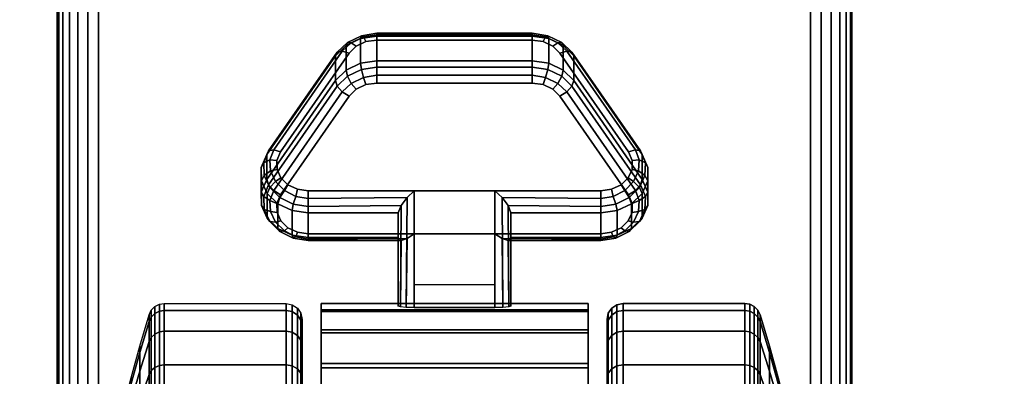
# Model space of a CAD drawing. Units: inches. Extents: x -0.2 to 48, y -24 to 0.
# Drawn here: x 5.6 to 8.7, y -20.1 to -19 of the extents above; entities that cross this region are included whole.
import ezdxf

# ---------------------------------------------------------------- set-up
doc = ezdxf.new("R2010")
doc.units = ezdxf.units.IN
doc.header["$MEASUREMENT"] = 0
for name, color, linetype in [('A-FURN-3-TABLE-LEG-CASTER-LOCK', 253, 'Continuous'), ('A-FURN-3-TABLE-LEG-CASTER-TREAD', 251, 'Continuous'), ('A-FURN-3-TABLE-LEG-CASTER-TRIM', 253, 'Continuous'), ('A-FURN-3-TABLE-LEG-FOOT', 253, 'Continuous'), ('A-FURN-3-TABLE-SURFACE-BOTTOM', 255, 'Continuous'), ('A-FURN-3-TABLE-SURFACE-TOP-HPL-TFL', 255, 'Continuous')]:
    doc.layers.add(name, color=color, linetype=linetype)

msp = doc.modelspace()

# ---------------------------------------------------------------- linework, layer by layer
at = {"layer": 'A-FURN-3-TABLE-LEG-CASTER-LOCK'}
for points in [[(6.7555, -19.0148, 0.9185), (7.2445, -19.0148, 0.9185), (7.2445, -19.0929, 0.8069), (6.7555, -19.0929, 0.8069)], [(6.4093, -19.4664, 1.0684), (6.4093, -19.3883, 1.18), (6.625, -19.077, 0.962), (6.625, -19.1552, 0.8504)], [(7.375, -19.077, 0.962), (7.5907, -19.3883, 1.18), (7.5907, -19.4664, 1.0684), (7.375, -19.1552, 0.8504)], [(7.1272, -19.5022, 1.3208), (6.8728, -19.5022, 1.3208), (6.8728, -19.8693, 1.5778), (7.1272, -19.8693, 1.5778)], [(6.8228, -19.65, 1.1969), (6.8228, -19.5718, 1.3085), (6.5398, -19.5718, 1.3085), (6.5398, -19.65, 1.1969)], [(6.8228, -19.5718, 1.3085), (6.8228, -19.65, 1.1969), (6.8228, -19.8655, 1.3478), (6.8228, -19.8642, 1.5132)], [(7.4602, -19.65, 1.1969), (7.4602, -19.5718, 1.3085), (7.1772, -19.5718, 1.3085), (7.1772, -19.65, 1.1969)], [(7.1772, -19.65, 1.1969), (7.1772, -19.5718, 1.3085), (7.1772, -19.8642, 1.5132), (7.1772, -19.8655, 1.3478)], [(7.1272, -19.7988, 1.2401), (6.8728, -19.7988, 1.2401), (6.8728, -19.6377, 1.1273), (7.1272, -19.6377, 1.1273)], [(6.8728, -19.6377, 1.1273), (7.1272, -19.6377, 1.1273), (7.1272, -19.871, 1.2907), (6.8728, -19.871, 1.2907)]]:
    msp.add_3dface(points, dxfattribs=at)
for points, invisible_edges in [([(7.3315, -19.0686, 1.0171), (7.3092, -19.0465, 1.0017), (6.6908, -19.0465, 1.0017), (6.6685, -19.0686, 1.0171)], 10), ([(7.3092, -19.0465, 1.0017), (7.279, -19.0321, 0.9916), (6.721, -19.0321, 0.9916), (6.6908, -19.0465, 1.0017)], 10), ([(7.279, -19.0321, 0.9916), (7.2445, -19.0271, 0.9881), (6.7555, -19.0271, 0.9881), (6.721, -19.0321, 0.9916)], 8), ([(7.5472, -19.3798, 1.2351), (7.3315, -19.0686, 1.0171), (6.6685, -19.0686, 1.0171), (6.4528, -19.3798, 1.2351)], 10), ([(6.6908, -19.182, 0.8082), (6.721, -19.1676, 0.7981), (7.279, -19.1676, 0.7981), (7.3092, -19.182, 0.8082)], 10), ([(6.721, -19.1676, 0.7981), (6.7555, -19.1626, 0.7946), (7.2445, -19.1626, 0.7946), (7.279, -19.1676, 0.7981)], 8), ([(6.4528, -19.5153, 1.0416), (6.6685, -19.2041, 0.8236), (7.3315, -19.2041, 0.8236), (7.5472, -19.5153, 1.0416)], 10), ([(6.6685, -19.2041, 0.8236), (6.6908, -19.182, 0.8082), (7.3092, -19.182, 0.8082), (7.3315, -19.2041, 0.8236)], 10), ([(7.5588, -19.4065, 1.2538), (7.5472, -19.3798, 1.2351), (6.4528, -19.3798, 1.2351), (6.4412, -19.4065, 1.2538)], 10), ([(7.5586, -19.4349, 1.2737), (7.5588, -19.4065, 1.2538), (6.4412, -19.4065, 1.2538), (6.4414, -19.4349, 1.2737)], 10), ([(7.5467, -19.4615, 1.2923), (7.5586, -19.4349, 1.2737), (6.4414, -19.4349, 1.2737), (6.4533, -19.4615, 1.2923)], 10), ([(7.5243, -19.4832, 1.3074), (7.5467, -19.4615, 1.2923), (6.4533, -19.4615, 1.2923), (6.4757, -19.4832, 1.3074)], 10), ([(7.4943, -19.4973, 1.3173), (7.5243, -19.4832, 1.3074), (6.4757, -19.4832, 1.3074), (6.5057, -19.4973, 1.3173)], 10), ([(6.4412, -19.542, 1.0603), (6.4528, -19.5153, 1.0416), (7.5472, -19.5153, 1.0416), (7.5588, -19.542, 1.0603)], 10), ([(7.4602, -19.5022, 1.3208), (7.4943, -19.4973, 1.3173), (6.5057, -19.4973, 1.3173), (6.5398, -19.5022, 1.3208)], 2), ([(6.4414, -19.5704, 1.0801), (6.4412, -19.542, 1.0603), (7.5588, -19.542, 1.0603), (7.5586, -19.5704, 1.0801)], 10), ([(6.4533, -19.597, 1.0988), (6.4414, -19.5704, 1.0801), (7.5586, -19.5704, 1.0801), (7.5467, -19.597, 1.0988)], 10), ([(6.4757, -19.6186, 1.1139), (6.4533, -19.597, 1.0988), (7.5467, -19.597, 1.0988), (7.5243, -19.6186, 1.1139)], 10), ([(6.5057, -19.6328, 1.1238), (6.4757, -19.6186, 1.1139), (7.5243, -19.6186, 1.1139), (7.4943, -19.6328, 1.1238)], 10), ([(6.5398, -19.6377, 1.1273), (6.5057, -19.6328, 1.1238), (7.4943, -19.6328, 1.1238), (7.4602, -19.6377, 1.1273)], 2)]:
    msp.add_3dface(points, dxfattribs=dict(at, invisible_edges=invisible_edges))
at = {"layer": 'A-FURN-3-TABLE-LEG-CASTER-TREAD', "invisible_edges": 10}
for points in [[(6.52, -19.9287, 1.2007), (6.52, -19.9075, 1.4425), (6.52, -22.6925, 1.4425), (6.52, -22.6713, 1.2007)], [(6.52, -19.9075, 1.4425), (6.52, -19.9287, 1.6843), (6.52, -22.6713, 1.6843), (6.52, -22.6925, 1.4425)], [(7.48, -22.6713, 1.2007), (7.48, -22.6925, 1.4425), (7.48, -19.9075, 1.4425), (7.48, -19.9287, 1.2007)], [(7.48, -22.6925, 1.4425), (7.48, -22.6713, 1.6843), (7.48, -19.9287, 1.6843), (7.48, -19.9075, 1.4425)], [(6.52, -19.9915, 0.9662), (6.52, -19.9287, 1.2007), (6.52, -22.6713, 1.2007), (6.52, -22.6085, 0.9662)], [(6.52, -19.9287, 1.6843), (6.52, -19.9915, 1.9188), (6.52, -22.6085, 1.9188), (6.52, -22.6713, 1.6843)], [(7.48, -22.6085, 0.9662), (7.48, -22.6713, 1.2007), (7.48, -19.9287, 1.2007), (7.48, -19.9915, 0.9662)], [(7.48, -22.6713, 1.6843), (7.48, -22.6085, 1.9188), (7.48, -19.9915, 1.9188), (7.48, -19.9287, 1.6843)], [(6.52, -20.0941, 0.7462), (6.52, -19.9915, 0.9662), (6.52, -22.6085, 0.9662), (6.52, -22.5059, 0.7462)], [(6.52, -19.9915, 1.9188), (6.52, -20.0941, 2.1388), (6.52, -22.5059, 2.1388), (6.52, -22.6085, 1.9188)], [(7.48, -22.5059, 0.7462), (7.48, -22.6085, 0.9662), (7.48, -19.9915, 0.9662), (7.48, -20.0941, 0.7462)], [(7.48, -22.6085, 1.9188), (7.48, -22.5059, 2.1388), (7.48, -20.0941, 2.1388), (7.48, -19.9915, 1.9188)]]:
    msp.add_3dface(points, dxfattribs=at)
at = {"layer": 'A-FURN-3-TABLE-LEG-CASTER-TRIM'}
for points, invisible_edges in [([(6.58, -19.8773, 1.6808), (6.58, -19.8576, 1.4286), (6.58, -22.7424, 1.4286), (6.58, -22.7227, 1.6808)], 10), ([(6.58, -19.8576, 1.4286), (6.58, -19.8822, 1.1768), (6.58, -22.7178, 1.1768), (6.58, -22.7424, 1.4286)], 10), ([(7.42, -22.7227, 1.6808), (7.42, -22.7424, 1.4286), (7.42, -19.8576, 1.4286), (7.42, -19.8773, 1.6808)], 10), ([(7.42, -22.7424, 1.4286), (7.42, -22.7178, 1.1768), (7.42, -19.8822, 1.1768), (7.42, -19.8576, 1.4286)], 10), ([(6.58, -19.9408, 1.9257), (6.58, -19.8773, 1.6808), (6.58, -22.7227, 1.6808), (6.58, -22.6592, 1.9257)], 10), ([(6.58, -19.8822, 1.1768), (6.58, -19.9504, 0.9332), (6.58, -22.6496, 0.9332), (6.58, -22.7178, 1.1768)], 10), ([(7.42, -22.6592, 1.9257), (7.42, -22.7227, 1.6808), (7.42, -19.8773, 1.6808), (7.42, -19.9408, 1.9257)], 10), ([(7.42, -22.7178, 1.1768), (7.42, -22.6496, 0.9332), (7.42, -19.9504, 0.9332), (7.42, -19.8822, 1.1768)], 10), ([(6.58, -20.0462, 2.1557), (6.58, -19.9408, 1.9257), (6.58, -22.6592, 1.9257), (6.58, -22.5538, 2.1557)], 10), ([(6.58, -19.9504, 0.9332), (6.58, -20.0601, 0.7053), (6.58, -22.5399, 0.7053), (6.58, -22.6496, 0.9332)], 10), ([(7.42, -22.5538, 2.1557), (7.42, -22.6592, 1.9257), (7.42, -19.9408, 1.9257), (7.42, -20.0462, 2.1557)], 10), ([(7.42, -22.6496, 0.9332), (7.42, -22.5399, 0.7053), (7.42, -20.0601, 0.7053), (7.42, -19.9504, 0.9332)], 10), ([(6.58, -20.19, 2.3638), (6.58, -20.0462, 2.1557), (6.58, -22.5538, 2.1557), (6.58, -22.41, 2.3638)], 10), ([(6.58, -20.0601, 0.7053), (6.58, -20.208, 0.5), (6.58, -22.392, 0.5), (6.58, -22.5399, 0.7053)], 8), ([(7.42, -22.41, 2.3638), (7.42, -22.5538, 2.1557), (7.42, -20.0462, 2.1557), (7.42, -20.19, 2.3638)], 10), ([(7.42, -22.5399, 0.7053), (7.42, -22.392, 0.5), (7.42, -20.208, 0.5), (7.42, -20.0601, 0.7053)], 8)]:
    msp.add_3dface(points, dxfattribs=dict(at, invisible_edges=invisible_edges))
at = {"layer": 'A-FURN-3-TABLE-SURFACE-BOTTOM', "invisible_edges": 5}
msp.add_3dface([(46, -0.1181, 41), (46, -23.8819, 41), (2, -23.8819, 41), (2, -0.1181, 41)], dxfattribs=at)
at = {"layer": 'A-FURN-3-TABLE-SURFACE-TOP-HPL-TFL', "invisible_edges": 10}
msp.add_3dface([(2, -23.8819, 42), (46, -23.8819, 42), (46, -0.1181, 42), (2, -0.1181, 42)], dxfattribs=at)

# ---------------------------------------------------------------- meshes
at = {"layer": 'A-FURN-3-TABLE-LEG-CASTER-LOCK'}
mesh = msp.add_polymesh((4, 4), dxfattribs=at)
for k, corner in enumerate([(6.7555, -19.0271, 0.9881), (6.7555, -19.0104, 0.9683), (6.7555, -19.006, 0.9428), (6.7555, -19.0148, 0.9185), (6.721, -19.0321, 0.9916), (6.7138, -19.0174, 0.9731), (6.7069, -19.0135, 0.9481), (6.7038, -19.0223, 0.9237), (6.6908, -19.0465, 1.0017), (6.6747, -19.0361, 0.9862), (6.6628, -19.0345, 0.9628), (6.6585, -19.0439, 0.9389), (6.6685, -19.0686, 1.0171), (6.6467, -19.0623, 1.0046), (6.6308, -19.0654, 0.9844), (6.625, -19.077, 0.962)]):
    mesh.set_mesh_vertex(divmod(k, 4), corner)
mesh = msp.add_polymesh((2, 4), dxfattribs=at)
for k, corner in enumerate([(6.7555, -19.0929, 0.8069), (6.7038, -19.1004, 0.8121), (6.6585, -19.1221, 0.8273), (6.625, -19.1552, 0.8504), (6.7555, -19.0148, 0.9185), (6.7038, -19.0223, 0.9237), (6.6585, -19.0439, 0.9389), (6.625, -19.077, 0.962)]):
    mesh.set_mesh_vertex(divmod(k, 4), corner)
mesh = msp.add_polymesh((2, 4), dxfattribs=at)
for k, corner in enumerate([(7.2445, -19.0271, 0.9881), (7.2445, -19.0104, 0.9683), (7.2445, -19.006, 0.9428), (7.2445, -19.0148, 0.9185), (6.7555, -19.0271, 0.9881), (6.7555, -19.0104, 0.9683), (6.7555, -19.006, 0.9428), (6.7555, -19.0148, 0.9185)]):
    mesh.set_mesh_vertex(divmod(k, 4), corner)
mesh = msp.add_polymesh((4, 4), dxfattribs=at)
for k, corner in enumerate([(7.3315, -19.0686, 1.0171), (7.3533, -19.0623, 1.0046), (7.3692, -19.0654, 0.9844), (7.375, -19.077, 0.962), (7.3092, -19.0465, 1.0017), (7.3253, -19.0361, 0.9862), (7.3372, -19.0345, 0.9628), (7.3415, -19.0439, 0.9389), (7.279, -19.0321, 0.9916), (7.2862, -19.0174, 0.9731), (7.2931, -19.0135, 0.9481), (7.2962, -19.0223, 0.9237), (7.2445, -19.0271, 0.9881), (7.2445, -19.0104, 0.9683), (7.2445, -19.006, 0.9428), (7.2445, -19.0148, 0.9185)]):
    mesh.set_mesh_vertex(divmod(k, 4), corner)
mesh = msp.add_polymesh((2, 4), dxfattribs=at)
for k, corner in enumerate([(7.375, -19.1552, 0.8504), (7.3415, -19.1221, 0.8273), (7.2962, -19.1004, 0.8121), (7.2445, -19.0929, 0.8069), (7.375, -19.077, 0.962), (7.3415, -19.0439, 0.9389), (7.2962, -19.0223, 0.9237), (7.2445, -19.0148, 0.9185)]):
    mesh.set_mesh_vertex(divmod(k, 4), corner)
mesh = msp.add_polymesh((2, 4), dxfattribs=at)
for k, corner in enumerate([(6.6685, -19.0686, 1.0171), (6.6467, -19.0623, 1.0046), (6.6308, -19.0654, 0.9844), (6.625, -19.077, 0.962), (6.4528, -19.3798, 1.2351), (6.4311, -19.3736, 1.2225), (6.4151, -19.3767, 1.2024), (6.4093, -19.3883, 1.18)]):
    mesh.set_mesh_vertex(divmod(k, 4), corner)
mesh = msp.add_polymesh((2, 4), dxfattribs=at)
for k, corner in enumerate([(7.5472, -19.3798, 1.2351), (7.5689, -19.3736, 1.2225), (7.5849, -19.3767, 1.2024), (7.5907, -19.3883, 1.18), (7.3315, -19.0686, 1.0171), (7.3533, -19.0623, 1.0046), (7.3692, -19.0654, 0.9844), (7.375, -19.077, 0.962)]):
    mesh.set_mesh_vertex(divmod(k, 4), corner)
mesh = msp.add_polymesh((4, 4), dxfattribs=at)
for k, corner in enumerate([(6.7555, -19.0929, 0.8069), (6.7555, -19.1128, 0.7902), (6.7555, -19.1383, 0.7857), (6.7555, -19.1626, 0.7946), (6.7038, -19.1004, 0.8121), (6.7069, -19.1203, 0.7955), (6.7138, -19.1452, 0.7906), (6.721, -19.1676, 0.7981), (6.6585, -19.1221, 0.8273), (6.6628, -19.1413, 0.8102), (6.6747, -19.1639, 0.8037), (6.6908, -19.182, 0.8082), (6.625, -19.1552, 0.8504), (6.6308, -19.1722, 0.8319), (6.6467, -19.1901, 0.8221), (6.6685, -19.2041, 0.8236)]):
    mesh.set_mesh_vertex(divmod(k, 4), corner)
mesh = msp.add_polymesh((2, 4), dxfattribs=at)
for k, corner in enumerate([(7.2445, -19.0929, 0.8069), (7.2445, -19.1128, 0.7902), (7.2445, -19.1383, 0.7857), (7.2445, -19.1626, 0.7946), (6.7555, -19.0929, 0.8069), (6.7555, -19.1128, 0.7902), (6.7555, -19.1383, 0.7857), (6.7555, -19.1626, 0.7946)]):
    mesh.set_mesh_vertex(divmod(k, 4), corner)
mesh = msp.add_polymesh((4, 4), dxfattribs=at)
for k, corner in enumerate([(7.375, -19.1552, 0.8504), (7.3692, -19.1722, 0.8319), (7.3533, -19.1901, 0.8221), (7.3315, -19.2041, 0.8236), (7.3415, -19.1221, 0.8273), (7.3372, -19.1413, 0.8102), (7.3253, -19.1639, 0.8037), (7.3092, -19.182, 0.8082), (7.2962, -19.1004, 0.8121), (7.2931, -19.1203, 0.7955), (7.2862, -19.1452, 0.7906), (7.279, -19.1676, 0.7981), (7.2445, -19.0929, 0.8069), (7.2445, -19.1128, 0.7902), (7.2445, -19.1383, 0.7857), (7.2445, -19.1626, 0.7946)]):
    mesh.set_mesh_vertex(divmod(k, 4), corner)
mesh = msp.add_polymesh((2, 4), dxfattribs=at)
for k, corner in enumerate([(6.625, -19.1552, 0.8504), (6.6308, -19.1722, 0.8319), (6.6467, -19.1901, 0.8221), (6.6685, -19.2041, 0.8236), (6.4093, -19.4664, 1.0684), (6.4151, -19.4835, 1.0498), (6.4311, -19.5014, 1.04), (6.4528, -19.5153, 1.0416)]):
    mesh.set_mesh_vertex(divmod(k, 4), corner)
mesh = msp.add_polymesh((2, 4), dxfattribs=at)
for k, corner in enumerate([(7.5907, -19.4664, 1.0684), (7.5849, -19.4835, 1.0498), (7.5689, -19.5014, 1.04), (7.5472, -19.5153, 1.0416), (7.375, -19.1552, 0.8504), (7.3692, -19.1722, 0.8319), (7.3533, -19.1901, 0.8221), (7.3315, -19.2041, 0.8236)]):
    mesh.set_mesh_vertex(divmod(k, 4), corner)
mesh = msp.add_polymesh((7, 4), dxfattribs=at)
for k, corner in enumerate([(6.4528, -19.3798, 1.2351), (6.4311, -19.3736, 1.2225), (6.4151, -19.3767, 1.2024), (6.4093, -19.3883, 1.18), (6.4412, -19.4065, 1.2538), (6.4187, -19.4048, 1.2444), (6.3996, -19.4138, 1.2284), (6.3919, -19.4284, 1.208), (6.4414, -19.4349, 1.2737), (6.4209, -19.4396, 1.2688), (6.4009, -19.4541, 1.2566), (6.3922, -19.4709, 1.2378), (6.4533, -19.4615, 1.2923), (6.4369, -19.4732, 1.2923), (6.4186, -19.4924, 1.2834), (6.4101, -19.5108, 1.2657), (6.4757, -19.4832, 1.3074), (6.4647, -19.5012, 1.3119), (6.4505, -19.5239, 1.3055), (6.4436, -19.5433, 1.2885), (6.5057, -19.4973, 1.3173), (6.5005, -19.5199, 1.325), (6.4926, -19.5447, 1.32), (6.4886, -19.5645, 1.3033), (6.5398, -19.5022, 1.3208), (6.5398, -19.5265, 1.3296), (6.5398, -19.552, 1.3251), (6.5398, -19.5718, 1.3085)]):
    mesh.set_mesh_vertex(divmod(k, 4), corner)
mesh = msp.add_polymesh((2, 7), dxfattribs=at)
for k, corner in enumerate([(6.4093, -19.4664, 1.0684), (6.3919, -19.5065, 1.0964), (6.3922, -19.549, 1.1262), (6.4101, -19.5889, 1.1542), (6.4436, -19.6214, 1.1769), (6.4886, -19.6426, 1.1918), (6.5398, -19.65, 1.1969), (6.4093, -19.3883, 1.18), (6.3919, -19.4284, 1.208), (6.3922, -19.4709, 1.2378), (6.4101, -19.5108, 1.2657), (6.4436, -19.5433, 1.2885), (6.4886, -19.5645, 1.3033), (6.5398, -19.5718, 1.3085)]):
    mesh.set_mesh_vertex(divmod(k, 7), corner)
mesh = msp.add_polymesh((7, 4), dxfattribs=at)
for k, corner in enumerate([(7.4602, -19.5022, 1.3208), (7.4602, -19.5265, 1.3296), (7.4602, -19.552, 1.3251), (7.4602, -19.5718, 1.3085), (7.4943, -19.4973, 1.3173), (7.4995, -19.5199, 1.325), (7.5074, -19.5447, 1.32), (7.5114, -19.5645, 1.3033), (7.5243, -19.4832, 1.3074), (7.5353, -19.5012, 1.3119), (7.5495, -19.5239, 1.3055), (7.5564, -19.5433, 1.2885), (7.5467, -19.4615, 1.2923), (7.5631, -19.4732, 1.2923), (7.5814, -19.4924, 1.2834), (7.5899, -19.5108, 1.2657), (7.5586, -19.4349, 1.2737), (7.5791, -19.4396, 1.2688), (7.5991, -19.4541, 1.2566), (7.6078, -19.4709, 1.2378), (7.5588, -19.4065, 1.2538), (7.5813, -19.4048, 1.2444), (7.6004, -19.4138, 1.2284), (7.6081, -19.4284, 1.208), (7.5472, -19.3798, 1.2351), (7.5689, -19.3736, 1.2225), (7.5849, -19.3767, 1.2024), (7.5907, -19.3883, 1.18)]):
    mesh.set_mesh_vertex(divmod(k, 4), corner)
mesh = msp.add_polymesh((2, 7), dxfattribs=at)
for k, corner in enumerate([(7.4602, -19.65, 1.1969), (7.5114, -19.6426, 1.1918), (7.5564, -19.6214, 1.1769), (7.5899, -19.5889, 1.1542), (7.6078, -19.549, 1.1262), (7.6081, -19.5065, 1.0964), (7.5907, -19.4664, 1.0684), (7.4602, -19.5718, 1.3085), (7.5114, -19.5645, 1.3033), (7.5564, -19.5433, 1.2885), (7.5899, -19.5108, 1.2657), (7.6078, -19.4709, 1.2378), (7.6081, -19.4284, 1.208), (7.5907, -19.3883, 1.18)]):
    mesh.set_mesh_vertex(divmod(k, 7), corner)
mesh = msp.add_polymesh((7, 4), dxfattribs=at)
for k, corner in enumerate([(6.4093, -19.4664, 1.0684), (6.4151, -19.4835, 1.0498), (6.4311, -19.5014, 1.04), (6.4528, -19.5153, 1.0416), (6.3919, -19.5065, 1.0964), (6.3996, -19.5206, 1.0758), (6.4187, -19.5326, 1.0619), (6.4412, -19.542, 1.0603), (6.3922, -19.549, 1.1262), (6.4009, -19.5609, 1.104), (6.4209, -19.5674, 1.0862), (6.4414, -19.5704, 1.0801), (6.4101, -19.5889, 1.1542), (6.4186, -19.5992, 1.1309), (6.4369, -19.601, 1.1098), (6.4533, -19.597, 1.0988), (6.4436, -19.6214, 1.1769), (6.4505, -19.6307, 1.1529), (6.4647, -19.629, 1.1294), (6.4757, -19.6186, 1.1139), (6.4886, -19.6426, 1.1918), (6.4926, -19.6515, 1.1675), (6.5005, -19.6477, 1.1425), (6.5057, -19.6328, 1.1238), (6.5398, -19.65, 1.1969), (6.5398, -19.6588, 1.1726), (6.5398, -19.6543, 1.1471), (6.5398, -19.6377, 1.1273)]):
    mesh.set_mesh_vertex(divmod(k, 4), corner)
mesh = msp.add_polymesh((7, 4), dxfattribs=at)
for k, corner in enumerate([(7.4602, -19.65, 1.1969), (7.4602, -19.6588, 1.1726), (7.4602, -19.6543, 1.1471), (7.4602, -19.6377, 1.1273), (7.5114, -19.6426, 1.1918), (7.5074, -19.6515, 1.1675), (7.4995, -19.6477, 1.1425), (7.4943, -19.6328, 1.1238), (7.5564, -19.6214, 1.1769), (7.5495, -19.6307, 1.1529), (7.5353, -19.629, 1.1294), (7.5243, -19.6186, 1.1139), (7.5899, -19.5889, 1.1542), (7.5814, -19.5992, 1.1309), (7.5631, -19.601, 1.1098), (7.5467, -19.597, 1.0988), (7.6078, -19.549, 1.1262), (7.5991, -19.5609, 1.104), (7.5791, -19.5674, 1.0862), (7.5586, -19.5704, 1.0801), (7.6081, -19.5065, 1.0964), (7.6004, -19.5206, 1.0758), (7.5813, -19.5326, 1.0619), (7.5588, -19.542, 1.0603), (7.5907, -19.4664, 1.0684), (7.5849, -19.4835, 1.0498), (7.5689, -19.5014, 1.04), (7.5472, -19.5153, 1.0416)]):
    mesh.set_mesh_vertex(divmod(k, 4), corner)
mesh = msp.add_polymesh((2, 4), dxfattribs=at)
for k, corner in enumerate([(6.5398, -19.5022, 1.3208), (6.5398, -19.5265, 1.3296), (6.5398, -19.552, 1.3251), (6.5398, -19.5718, 1.3085), (6.8728, -19.5022, 1.3208), (6.8507, -19.5233, 1.3292), (6.8317, -19.5483, 1.3267), (6.8228, -19.5718, 1.3085)]):
    mesh.set_mesh_vertex(divmod(k, 4), corner)
mesh = msp.add_polymesh((2, 4), dxfattribs=at)
for k, corner in enumerate([(6.8728, -19.5022, 1.3208), (6.8507, -19.5233, 1.3292), (6.8317, -19.5483, 1.3267), (6.8228, -19.5718, 1.3085), (6.8728, -19.8693, 1.5778), (6.8478, -19.8686, 1.5694), (6.8295, -19.8668, 1.5462), (6.8228, -19.8642, 1.5132)]):
    mesh.set_mesh_vertex(divmod(k, 4), corner)
mesh = msp.add_polymesh((2, 4), dxfattribs=at)
for k, corner in enumerate([(7.4602, -19.5718, 1.3085), (7.4602, -19.552, 1.3251), (7.4602, -19.5265, 1.3296), (7.4602, -19.5022, 1.3208), (7.1772, -19.5718, 1.3085), (7.1683, -19.5483, 1.3267), (7.1493, -19.5233, 1.3292), (7.1272, -19.5022, 1.3208)]):
    mesh.set_mesh_vertex(divmod(k, 4), corner)
mesh = msp.add_polymesh((2, 4), dxfattribs=at)
for k, corner in enumerate([(7.1272, -19.8693, 1.5778), (7.1522, -19.8686, 1.5694), (7.1705, -19.8668, 1.5462), (7.1772, -19.8642, 1.5132), (7.1272, -19.5022, 1.3208), (7.1493, -19.5233, 1.3292), (7.1683, -19.5483, 1.3267), (7.1772, -19.5718, 1.3085)]):
    mesh.set_mesh_vertex(divmod(k, 4), corner)
mesh = msp.add_polymesh((2, 4), dxfattribs=at)
for k, corner in enumerate([(6.5398, -19.65, 1.1969), (6.5398, -19.6588, 1.1726), (6.5398, -19.6543, 1.1471), (6.5398, -19.6377, 1.1273), (6.8228, -19.65, 1.1969), (6.8317, -19.659, 1.1686), (6.8507, -19.6528, 1.1442), (6.8728, -19.6377, 1.1273)]):
    mesh.set_mesh_vertex(divmod(k, 4), corner)
mesh = msp.add_polymesh((2, 4), dxfattribs=at)
for k, corner in enumerate([(6.8228, -19.65, 1.1969), (6.8317, -19.659, 1.1686), (6.8507, -19.6528, 1.1442), (6.8728, -19.6377, 1.1273), (6.8228, -19.8655, 1.3478), (6.8295, -19.8683, 1.3187), (6.8478, -19.8703, 1.2981), (6.8728, -19.871, 1.2907)]):
    mesh.set_mesh_vertex(divmod(k, 4), corner)
mesh = msp.add_polymesh((2, 4), dxfattribs=at)
for k, corner in enumerate([(7.1772, -19.65, 1.1969), (7.1683, -19.659, 1.1686), (7.1493, -19.6528, 1.1442), (7.1272, -19.6377, 1.1273), (7.4602, -19.65, 1.1969), (7.4602, -19.6588, 1.1726), (7.4602, -19.6543, 1.1471), (7.4602, -19.6377, 1.1273)]):
    mesh.set_mesh_vertex(divmod(k, 4), corner)
mesh = msp.add_polymesh((2, 4), dxfattribs=at)
for k, corner in enumerate([(7.1772, -19.8655, 1.3478), (7.1705, -19.8683, 1.3187), (7.1522, -19.8703, 1.2981), (7.1272, -19.871, 1.2907), (7.1772, -19.65, 1.1969), (7.1683, -19.659, 1.1686), (7.1493, -19.6528, 1.1442), (7.1272, -19.6377, 1.1273)]):
    mesh.set_mesh_vertex(divmod(k, 4), corner)
at = {"layer": 'A-FURN-3-TABLE-LEG-CASTER-TREAD'}
mesh = msp.add_polymesh((9, 9), dxfattribs=at)
for k, corner in enumerate([(5.9338, -20.2925, 1.4425), (5.9568, -20.1917, 1.4425), (5.982, -20.0915, 1.4425), (6.0094, -19.9918, 1.4425), (6.0389, -19.8927, 1.4425), (6.0459, -19.8785, 1.4425), (6.057, -19.8672, 1.4425), (6.0711, -19.86, 1.4425), (6.0867, -19.8575, 1.4425), (5.9338, -20.3078, 1.2675), (5.9568, -20.2086, 1.25), (5.982, -20.1098, 1.2326), (6.0094, -20.0116, 1.2153), (6.0389, -19.9141, 1.1981), (6.0459, -19.9001, 1.1957), (6.057, -19.889, 1.1937), (6.0711, -19.8819, 1.1924), (6.0867, -19.8794, 1.192), (5.9338, -20.3533, 1.0979), (5.9568, -20.2586, 1.0634), (5.982, -20.1643, 1.0292), (6.0094, -20.0707, 0.9951), (6.0389, -19.9776, 0.9612), (6.0459, -19.9642, 0.9563), (6.057, -19.9537, 0.9525), (6.0711, -19.9468, 0.95), (6.0867, -19.9445, 0.9491), (5.9338, -20.4275, 0.9387), (5.9568, -20.3402, 0.8884), (5.982, -20.2534, 0.8382), (6.0094, -20.167, 0.7884), (6.0389, -20.0812, 0.7388), (6.0459, -20.069, 0.7318), (6.057, -20.0592, 0.7261), (6.0711, -20.0529, 0.7225), (6.0867, -20.0508, 0.7212), (5.9338, -20.5282, 0.7949), (5.9568, -20.451, 0.7301), (5.982, -20.3742, 0.6657), (6.0094, -20.2978, 0.6016), (6.0389, -20.2219, 0.5379), (6.0459, -20.2111, 0.5288), (6.057, -20.2024, 0.5215), (6.0711, -20.1969, 0.5169), (6.0867, -20.195, 0.5153), (5.9338, -20.6524, 0.6707), (5.9568, -20.5876, 0.5935), (5.982, -20.5232, 0.5167), (6.0094, -20.4591, 0.4403), (6.0389, -20.3954, 0.3644), (6.0459, -20.3863, 0.3536), (6.057, -20.379, 0.3449), (6.0711, -20.3744, 0.3394), (6.0867, -20.3728, 0.3375), (5.9338, -20.7962, 0.57), (5.9568, -20.7459, 0.4827), (5.982, -20.6957, 0.3959), (6.0094, -20.6459, 0.3095), (6.0389, -20.5963, 0.2237), (6.0459, -20.5893, 0.2115), (6.057, -20.5836, 0.2017), (6.0711, -20.58, 0.1954), (6.0867, -20.5787, 0.1933), (5.9338, -20.9554, 0.4958), (5.9568, -20.9209, 0.4011), (5.982, -20.8867, 0.3068), (6.0094, -20.8526, 0.2132), (6.0389, -20.8187, 0.1201), (6.0459, -20.8138, 0.1067), (6.057, -20.81, 0.0962), (6.0711, -20.8075, 0.0893), (6.0867, -20.8066, 0.087), (5.9338, -21.125, 0.4503), (5.9568, -21.1075, 0.3511), (5.982, -21.0901, 0.2523), (6.0094, -21.0728, 0.1541), (6.0389, -21.0556, 0.0566), (6.0459, -21.0532, 0.0426), (6.057, -21.0512, 0.0315), (6.0711, -21.0499, 0.0244), (6.0867, -21.0495, 0.0219)]):
    mesh.set_mesh_vertex(divmod(k, 9), corner)
mesh = msp.add_polymesh((9, 6), dxfattribs=at)
for k, corner in enumerate([(6.0867, -19.8575, 1.4425), (6.47, -19.8575, 1.4425), (6.4891, -19.8613, 1.4425), (6.5054, -19.8721, 1.4425), (6.5162, -19.8884, 1.4425), (6.52, -19.9075, 1.4425), (6.0867, -19.8794, 1.192), (6.47, -19.8794, 1.192), (6.4891, -19.8832, 1.1927), (6.5054, -19.8938, 1.1946), (6.5162, -19.9098, 1.1974), (6.52, -19.9287, 1.2007), (6.0867, -19.9445, 0.9491), (6.47, -19.9445, 0.9491), (6.4891, -19.9481, 0.9504), (6.5054, -19.9583, 0.9541), (6.5162, -19.9735, 0.9597), (6.52, -19.9915, 0.9662), (6.0867, -20.0508, 0.7212), (6.47, -20.0508, 0.7212), (6.4891, -20.0541, 0.7232), (6.5054, -20.0634, 0.7286), (6.5162, -20.0775, 0.7367), (6.52, -20.0941, 0.7462), (6.0867, -20.195, 0.5153), (6.47, -20.195, 0.5153), (6.4891, -20.1979, 0.5177), (6.5054, -20.2062, 0.5247), (6.5162, -20.2186, 0.5351), (6.52, -20.2333, 0.5474), (6.0867, -20.3728, 0.3375), (6.47, -20.3728, 0.3375), (6.4891, -20.3752, 0.3404), (6.5054, -20.3822, 0.3487), (6.5162, -20.3926, 0.3611), (6.52, -20.4049, 0.3758), (6.0867, -20.5787, 0.1933), (6.47, -20.5787, 0.1933), (6.4891, -20.5807, 0.1966), (6.5054, -20.5861, 0.2059), (6.5162, -20.5942, 0.22), (6.52, -20.6038, 0.2366), (6.0867, -20.8066, 0.087), (6.47, -20.8066, 0.087), (6.4891, -20.8079, 0.0906), (6.5054, -20.8116, 0.1008), (6.5162, -20.8172, 0.116), (6.52, -20.8237, 0.134), (6.0867, -21.0495, 0.0219), (6.47, -21.0495, 0.0219), (6.4891, -21.0502, 0.0257), (6.5054, -21.0521, 0.0363), (6.5162, -21.0549, 0.0523), (6.52, -21.0582, 0.0712)]):
    mesh.set_mesh_vertex(divmod(k, 6), corner)
mesh = msp.add_polymesh((9, 6), dxfattribs=at)
for k, corner in enumerate([(7.9133, -19.9445, 0.9491), (7.53, -19.9445, 0.9491), (7.5109, -19.9481, 0.9504), (7.4946, -19.9583, 0.9541), (7.4838, -19.9735, 0.9597), (7.48, -19.9915, 0.9662), (7.9133, -19.8794, 1.192), (7.53, -19.8794, 1.192), (7.5109, -19.8832, 1.1927), (7.4946, -19.8938, 1.1946), (7.4838, -19.9098, 1.1974), (7.48, -19.9287, 1.2007), (7.9133, -19.8575, 1.4425), (7.53, -19.8575, 1.4425), (7.5109, -19.8613, 1.4425), (7.4946, -19.8721, 1.4425), (7.4838, -19.8884, 1.4425), (7.48, -19.9075, 1.4425), (7.9133, -19.8794, 1.693), (7.53, -19.8794, 1.693), (7.5109, -19.8832, 1.6923), (7.4946, -19.8938, 1.6904), (7.4838, -19.9098, 1.6876), (7.48, -19.9287, 1.6843), (7.9133, -19.9445, 1.9359), (7.53, -19.9445, 1.9359), (7.5109, -19.9481, 1.9346), (7.4946, -19.9583, 1.9309), (7.4838, -19.9735, 1.9253), (7.48, -19.9915, 1.9188), (7.9133, -20.0508, 2.1638), (7.53, -20.0508, 2.1638), (7.5109, -20.0541, 2.1618), (7.4946, -20.0634, 2.1564), (7.4838, -20.0775, 2.1483), (7.48, -20.0941, 2.1388), (7.9133, -20.195, 2.3697), (7.53, -20.195, 2.3697), (7.5109, -20.1979, 2.3673), (7.4946, -20.2062, 2.3603), (7.4838, -20.2186, 2.3499), (7.48, -20.2333, 2.3376), (7.9133, -20.3728, 2.5475), (7.53, -20.3728, 2.5475), (7.5109, -20.3752, 2.5446), (7.4946, -20.3822, 2.5363), (7.4838, -20.3926, 2.5239), (7.48, -20.4049, 2.5092), (7.9133, -20.5787, 2.6917), (7.53, -20.5787, 2.6917), (7.5109, -20.5807, 2.6884), (7.4946, -20.5861, 2.6791), (7.4838, -20.5942, 2.665), (7.48, -20.6038, 2.6484)]):
    mesh.set_mesh_vertex(divmod(k, 6), corner)
mesh = msp.add_polymesh((9, 9), dxfattribs=at)
for k, corner in enumerate([(8.0662, -20.3533, 1.0979), (8.0432, -20.2586, 1.0634), (8.018, -20.1643, 1.0292), (7.9906, -20.0707, 0.9951), (7.9611, -19.9776, 0.9612), (7.9541, -19.9642, 0.9563), (7.943, -19.9537, 0.9525), (7.9289, -19.9468, 0.95), (7.9133, -19.9445, 0.9491), (8.0662, -20.3078, 1.2675), (8.0432, -20.2086, 1.25), (8.018, -20.1098, 1.2326), (7.9906, -20.0116, 1.2153), (7.9611, -19.9141, 1.1981), (7.9541, -19.9001, 1.1957), (7.943, -19.889, 1.1937), (7.9289, -19.8819, 1.1924), (7.9133, -19.8794, 1.192), (8.0662, -20.2925, 1.4425), (8.0432, -20.1917, 1.4425), (8.018, -20.0915, 1.4425), (7.9906, -19.9918, 1.4425), (7.9611, -19.8927, 1.4425), (7.9541, -19.8785, 1.4425), (7.943, -19.8672, 1.4425), (7.9289, -19.86, 1.4425), (7.9133, -19.8575, 1.4425), (8.0662, -20.3078, 1.6175), (8.0432, -20.2086, 1.635), (8.018, -20.1098, 1.6524), (7.9906, -20.0116, 1.6697), (7.9611, -19.9141, 1.6869), (7.9541, -19.9001, 1.6893), (7.943, -19.889, 1.6913), (7.9289, -19.8819, 1.6926), (7.9133, -19.8794, 1.693), (8.0662, -20.3533, 1.7871), (8.0432, -20.2586, 1.8216), (8.018, -20.1643, 1.8558), (7.9906, -20.0707, 1.8899), (7.9611, -19.9776, 1.9238), (7.9541, -19.9642, 1.9287), (7.943, -19.9537, 1.9325), (7.9289, -19.9468, 1.935), (7.9133, -19.9445, 1.9359), (8.0662, -20.4275, 1.9463), (8.0432, -20.3402, 1.9966), (8.018, -20.2534, 2.0468), (7.9906, -20.167, 2.0966), (7.9611, -20.0812, 2.1462), (7.9541, -20.069, 2.1532), (7.943, -20.0592, 2.1589), (7.9289, -20.0529, 2.1625), (7.9133, -20.0508, 2.1638), (8.0662, -20.5282, 2.0901), (8.0432, -20.451, 2.1549), (8.018, -20.3742, 2.2193), (7.9906, -20.2978, 2.2834), (7.9611, -20.2219, 2.3471), (7.9541, -20.2111, 2.3562), (7.943, -20.2024, 2.3635), (7.9289, -20.1969, 2.3681), (7.9133, -20.195, 2.3697), (8.0662, -20.6524, 2.2143), (8.0432, -20.5876, 2.2915), (8.018, -20.5232, 2.3683), (7.9906, -20.4591, 2.4447), (7.9611, -20.3954, 2.5206), (7.9541, -20.3863, 2.5314), (7.943, -20.379, 2.5401), (7.9289, -20.3744, 2.5456), (7.9133, -20.3728, 2.5475), (8.0662, -20.7962, 2.315), (8.0432, -20.7459, 2.4023), (8.018, -20.6957, 2.4891), (7.9906, -20.6459, 2.5755), (7.9611, -20.5963, 2.6613), (7.9541, -20.5893, 2.6735), (7.943, -20.5836, 2.6833), (7.9289, -20.58, 2.6896), (7.9133, -20.5787, 2.6917)]):
    mesh.set_mesh_vertex(divmod(k, 9), corner)
mesh = msp.add_polymesh((4, 9), dxfattribs=at)
for k, corner in enumerate([(5.9338, -20.5282, 2.0901), (5.9568, -20.451, 2.1549), (5.982, -20.3742, 2.2193), (6.0094, -20.2978, 2.2834), (6.0389, -20.2219, 2.3471), (6.0459, -20.2111, 2.3562), (6.057, -20.2024, 2.3635), (6.0711, -20.1969, 2.3681), (6.0867, -20.195, 2.3697), (5.9338, -20.4275, 1.9462), (5.9568, -20.3402, 1.9966), (5.982, -20.2534, 2.0468), (6.0094, -20.167, 2.0966), (6.0389, -20.0812, 2.1462), (6.0459, -20.069, 2.1532), (6.057, -20.0592, 2.1589), (6.0711, -20.0529, 2.1625), (6.0867, -20.0508, 2.1637), (5.9338, -20.3533, 1.7871), (5.9568, -20.2586, 1.8216), (5.982, -20.1643, 1.8558), (6.0094, -20.0707, 1.8899), (6.0389, -19.9776, 1.9238), (6.0459, -19.9642, 1.9287), (6.057, -19.9537, 1.9325), (6.0711, -19.9468, 1.935), (6.0867, -19.9445, 1.9359), (5.9338, -20.3078, 1.6175), (5.9568, -20.2086, 1.635), (5.982, -20.1098, 1.6524), (6.0094, -20.0116, 1.6697), (6.0389, -19.9141, 1.6869), (6.0459, -19.9001, 1.6893), (6.057, -19.889, 1.6913), (6.0711, -19.8819, 1.6926), (6.0867, -19.8794, 1.693)]):
    mesh.set_mesh_vertex(divmod(k, 9), corner)
mesh = msp.add_polymesh((4, 6), dxfattribs=at)
for k, corner in enumerate([(6.0867, -20.195, 2.3697), (6.47, -20.195, 2.3697), (6.4891, -20.1979, 2.3673), (6.5054, -20.2062, 2.3603), (6.5162, -20.2186, 2.3499), (6.52, -20.2333, 2.3376), (6.0867, -20.0508, 2.1637), (6.47, -20.0508, 2.1637), (6.4891, -20.0541, 2.1618), (6.5054, -20.0634, 2.1564), (6.5162, -20.0775, 2.1483), (6.52, -20.0941, 2.1387), (6.0867, -19.9445, 1.9359), (6.47, -19.9445, 1.9359), (6.4891, -19.9481, 1.9346), (6.5054, -19.9583, 1.9309), (6.5162, -19.9735, 1.9253), (6.52, -19.9915, 1.9188), (6.0867, -19.8794, 1.693), (6.47, -19.8794, 1.693), (6.4891, -19.8832, 1.6923), (6.5054, -19.8938, 1.6904), (6.5162, -19.9098, 1.6876), (6.52, -19.9287, 1.6843)]):
    mesh.set_mesh_vertex(divmod(k, 6), corner)
mesh = msp.add_polymesh((9, 6), dxfattribs=at)
for k, corner in enumerate([(7.9133, -21.5505, 0.0219), (7.53, -21.5505, 0.0219), (7.5109, -21.5498, 0.0257), (7.4946, -21.5479, 0.0363), (7.4838, -21.5451, 0.0523), (7.48, -21.5418, 0.0712), (7.9133, -21.3), (7.53, -21.3), (7.5109, -21.3, 0.0038), (7.4946, -21.3, 0.0146), (7.4838, -21.3, 0.0309), (7.48, -21.3, 0.05), (7.9133, -21.0495, 0.0219), (7.53, -21.0495, 0.0219), (7.5109, -21.0502, 0.0257), (7.4946, -21.0521, 0.0363), (7.4838, -21.0549, 0.0523), (7.48, -21.0582, 0.0712), (7.9133, -20.8066, 0.087), (7.53, -20.8066, 0.087), (7.5109, -20.8079, 0.0906), (7.4946, -20.8116, 0.1008), (7.4838, -20.8172, 0.116), (7.48, -20.8237, 0.134), (7.9133, -20.5787, 0.1933), (7.53, -20.5787, 0.1933), (7.5109, -20.5807, 0.1966), (7.4946, -20.5861, 0.2059), (7.4838, -20.5942, 0.22), (7.48, -20.6038, 0.2366), (7.9133, -20.3728, 0.3375), (7.53, -20.3728, 0.3375), (7.5109, -20.3752, 0.3404), (7.4946, -20.3822, 0.3487), (7.4838, -20.3926, 0.3611), (7.48, -20.4049, 0.3758), (7.9133, -20.195, 0.5153), (7.53, -20.195, 0.5153), (7.5109, -20.1979, 0.5177), (7.4946, -20.2062, 0.5247), (7.4838, -20.2186, 0.5351), (7.48, -20.2333, 0.5474), (7.9133, -20.0508, 0.7213), (7.53, -20.0508, 0.7213), (7.5109, -20.0541, 0.7232), (7.4946, -20.0634, 0.7286), (7.4838, -20.0775, 0.7367), (7.48, -20.0941, 0.7463), (7.9133, -19.9445, 0.9491), (7.53, -19.9445, 0.9491), (7.5109, -19.9481, 0.9504), (7.4946, -19.9583, 0.9541), (7.4838, -19.9735, 0.9597), (7.48, -19.9915, 0.9662)]):
    mesh.set_mesh_vertex(divmod(k, 6), corner)
mesh = msp.add_polymesh((9, 9), dxfattribs=at)
for k, corner in enumerate([(8.0662, -21.475, 0.4503), (8.0432, -21.4925, 0.3511), (8.018, -21.5099, 0.2523), (7.9906, -21.5272, 0.1541), (7.9611, -21.5444, 0.0566), (7.9541, -21.5468, 0.0426), (7.943, -21.5488, 0.0315), (7.9289, -21.5501, 0.0244), (7.9133, -21.5505, 0.0219), (8.0662, -21.3, 0.435), (8.0432, -21.3, 0.3342), (8.018, -21.3, 0.234), (7.9906, -21.3, 0.1343), (7.9611, -21.3, 0.0352), (7.9541, -21.3, 0.021), (7.943, -21.3, 0.0097), (7.9289, -21.3, 0.0025), (7.9133, -21.3), (8.0662, -21.125, 0.4503), (8.0432, -21.1075, 0.3511), (8.018, -21.0901, 0.2523), (7.9906, -21.0728, 0.1541), (7.9611, -21.0556, 0.0566), (7.9541, -21.0532, 0.0426), (7.943, -21.0512, 0.0315), (7.9289, -21.0499, 0.0244), (7.9133, -21.0495, 0.0219), (8.0662, -20.9554, 0.4958), (8.0432, -20.9209, 0.4011), (8.018, -20.8867, 0.3068), (7.9906, -20.8526, 0.2132), (7.9611, -20.8187, 0.1201), (7.9541, -20.8138, 0.1067), (7.943, -20.81, 0.0962), (7.9289, -20.8075, 0.0893), (7.9133, -20.8066, 0.087), (8.0662, -20.7962, 0.57), (8.0432, -20.7459, 0.4827), (8.018, -20.6957, 0.3959), (7.9906, -20.6459, 0.3095), (7.9611, -20.5963, 0.2237), (7.9541, -20.5893, 0.2115), (7.943, -20.5836, 0.2017), (7.9289, -20.58, 0.1954), (7.9133, -20.5787, 0.1933), (8.0662, -20.6524, 0.6707), (8.0432, -20.5876, 0.5935), (8.018, -20.5232, 0.5167), (7.9906, -20.4591, 0.4403), (7.9611, -20.3954, 0.3644), (7.9541, -20.3863, 0.3536), (7.943, -20.379, 0.3449), (7.9289, -20.3744, 0.3394), (7.9133, -20.3728, 0.3375), (8.0662, -20.5282, 0.7949), (8.0432, -20.451, 0.7301), (8.018, -20.3742, 0.6657), (7.9906, -20.2978, 0.6016), (7.9611, -20.2219, 0.5379), (7.9541, -20.2111, 0.5288), (7.943, -20.2024, 0.5215), (7.9289, -20.1969, 0.5169), (7.9133, -20.195, 0.5153), (8.0662, -20.4275, 0.9388), (8.0432, -20.3402, 0.8884), (8.018, -20.2534, 0.8382), (7.9906, -20.167, 0.7884), (7.9611, -20.0812, 0.7388), (7.9541, -20.069, 0.7318), (7.943, -20.0592, 0.7261), (7.9289, -20.0529, 0.7225), (7.9133, -20.0508, 0.7213), (8.0662, -20.3533, 1.0979), (8.0432, -20.2586, 1.0634), (8.018, -20.1643, 1.0292), (7.9906, -20.0707, 0.9951), (7.9611, -19.9776, 0.9612), (7.9541, -19.9642, 0.9563), (7.943, -19.9537, 0.9525), (7.9289, -19.9468, 0.95), (7.9133, -19.9445, 0.9491)]):
    mesh.set_mesh_vertex(divmod(k, 9), corner)
at = {"layer": 'A-FURN-3-TABLE-LEG-CASTER-TRIM'}
mesh = msp.add_polymesh((2, 27), dxfattribs=at)
for k, corner in enumerate([(7.42, -22.392, 0.5), (7.42, -22.5399, 0.7053), (7.42, -22.6496, 0.9332), (7.42, -22.7178, 1.1768), (7.42, -22.7424, 1.4286), (7.42, -22.7227, 1.6808), (7.42, -22.6592, 1.9257), (7.42, -22.5538, 2.1557), (7.42, -22.41, 2.3638), (7.42, -22.2319, 2.5435), (7.42, -22.0253, 2.6894), (7.42, -21.7963, 2.7969), (7.42, -21.552, 2.8628), (7.42, -21.3, 2.885), (7.42, -21.048, 2.8628), (7.42, -20.8037, 2.7969), (7.42, -20.5747, 2.6894), (7.42, -20.3681, 2.5435), (7.42, -20.19, 2.3638), (7.42, -20.0462, 2.1557), (7.42, -19.9408, 1.9257), (7.42, -19.8773, 1.6808), (7.42, -19.8576, 1.4286), (7.42, -19.8822, 1.1768), (7.42, -19.9504, 0.9332), (7.42, -20.0601, 0.7053), (7.42, -20.208, 0.5), (6.58, -22.392, 0.5), (6.58, -22.5399, 0.7053), (6.58, -22.6496, 0.9332), (6.58, -22.7178, 1.1768), (6.58, -22.7424, 1.4286), (6.58, -22.7227, 1.6808), (6.58, -22.6592, 1.9257), (6.58, -22.5538, 2.1557), (6.58, -22.41, 2.3638), (6.58, -22.2319, 2.5435), (6.58, -22.0253, 2.6894), (6.58, -21.7963, 2.7969), (6.58, -21.552, 2.8628), (6.58, -21.3, 2.885), (6.58, -21.048, 2.8628), (6.58, -20.8037, 2.7969), (6.58, -20.5747, 2.6894), (6.58, -20.3681, 2.5435), (6.58, -20.19, 2.3638), (6.58, -20.0462, 2.1557), (6.58, -19.9408, 1.9257), (6.58, -19.8773, 1.6808), (6.58, -19.8576, 1.4286), (6.58, -19.8822, 1.1768), (6.58, -19.9504, 0.9332), (6.58, -20.0601, 0.7053), (6.58, -20.208, 0.5)]):
    mesh.set_mesh_vertex(divmod(k, 27), corner)
at = {"layer": 'A-FURN-3-TABLE-LEG-FOOT'}
mesh = msp.add_polymesh((2, 29), dxfattribs=at)
for k, corner in enumerate([(8.12, -23, 4.5), (8.1536, -23, 4.4956), (8.185, -23, 4.4826), (8.2119, -23, 4.4619), (8.2326, -23, 4.435), (8.2456, -23, 4.4036), (8.25, -23, 4.37), (8.25, -23, 3.63), (8.2456, -23, 3.5964), (8.2326, -23, 3.565), (8.2119, -23, 3.5381), (8.185, -23, 3.5174), (8.1536, -23, 3.5044), (8.12, -23, 3.5), (5.88, -23, 3.5), (5.8464, -23, 3.5044), (5.815, -23, 3.5174), (5.7881, -23, 3.5381), (5.7674, -23, 3.565), (5.7544, -23, 3.5964), (5.75, -23, 3.63), (5.75, -23, 4.37), (5.7544, -23, 4.4036), (5.7674, -23, 4.435), (5.7881, -23, 4.4619), (5.815, -23, 4.4826), (5.8464, -23, 4.4956), (5.88, -23, 4.5), (8.12, -23, 4.5), (8.12, -1, 4.5), (8.1536, -1, 4.4956), (8.185, -1, 4.4826), (8.2119, -1, 4.4619), (8.2326, -1, 4.435), (8.2456, -1, 4.4036), (8.25, -1, 4.37), (8.25, -1, 3.63), (8.2456, -1, 3.5964), (8.2326, -1, 3.565), (8.2119, -1, 3.5381), (8.185, -1, 3.5174), (8.1536, -1, 3.5044), (8.12, -1, 3.5), (5.88, -1, 3.5), (5.8464, -1, 3.5044), (5.815, -1, 3.5174), (5.7881, -1, 3.5381), (5.7674, -1, 3.565), (5.7544, -1, 3.5964), (5.75, -1, 3.63), (5.75, -1, 4.37), (5.7544, -1, 4.4036), (5.7674, -1, 4.435), (5.7881, -1, 4.4619), (5.815, -1, 4.4826), (5.8464, -1, 4.4956), (5.88, -1, 4.5), (8.12, -1, 4.5)]):
    mesh.set_mesh_vertex(divmod(k, 29), corner)

doc.saveas('drawing.dxf')
